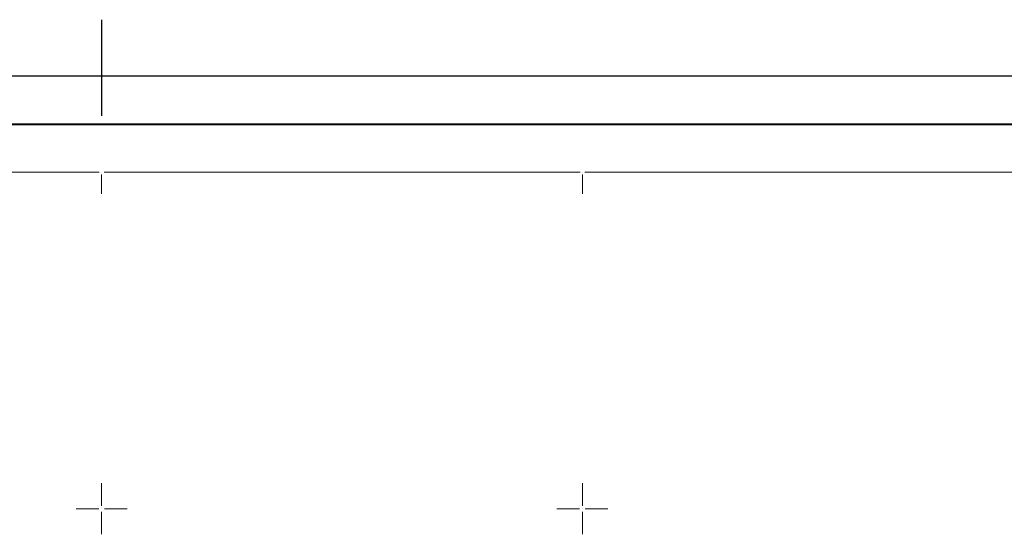
# Model space of a CAD drawing. Units: millimetres. Extents: x 7525540 to 7526677, y 4826125 to 4826901.
# Drawn here: x 7526191 to 7526294, y 4826847 to 4826901 of the extents above; entities that cross this region are included whole.
import ezdxf

# ---------------------------------------------------------------- set-up
doc = ezdxf.new("R2010")
doc.units = ezdxf.units.MM
doc.header["$LTSCALE"] = 0.5
doc.header["$PDMODE"] = 33
doc.header["$PDSIZE"] = 0.005
doc.layers.add('003.Okvir', color=7, linetype='Continuous')
doc.layers.add('Opis Lista', color=7, linetype='Continuous', lineweight=15)
doc.layers.add('Opis_lista', color=7, linetype='Continuous', lineweight=15)

# ---------------------------------------------------------------- blocks, each defined once
blk = doc.blocks.new('KRSTIC')
at = {"layer": 'Opis Lista'}
for p, q in [((0, 0.6), (0, 5.3)), ((0.6, 0), (5.3, 0)), ((-0.6, 0), (-5.3, 0)), ((0, -0.6), (0, -5.3))]:
    blk.add_line(p, q, dxfattribs=at)
blk.add_point((0, 0), dxfattribs=at)

msp = doc.modelspace()

# ---------------------------------------------------------------- linework, layer by layer
at = {"layer": '003.Okvir'}
for p, q in [((7526200, 4826900.85), (7526200, 4826890.85)), ((7525540, 4826895), (7526570.37, 4826895))]:
    msp.add_line(p, q, dxfattribs=at)
at = {"layer": '003.Okvir', "lineweight": 40}
msp.add_line((7525565, 4826890), (7526565.37, 4826890), dxfattribs=at)
at = {"layer": 'Opis_lista'}
for p, q in [((7526150.25, 4826885), (7526199.75, 4826885)), ((7526200.25, 4826885), (7526249.75, 4826885)), ((7526250.25, 4826885), (7526299.75, 4826885)), ((7526200, 4826884.75), (7526200, 4826882.75)), ((7526250, 4826884.75), (7526250, 4826882.75))]:
    msp.add_line(p, q, dxfattribs=at)
for p in [(7526200, 4826885), (7526250, 4826885)]:
    msp.add_point(p, dxfattribs=at)

# ---------------------------------------------------------------- block references
at = {"layer": 'Opis_lista', "xscale": 0.5, "yscale": 0.5, "zscale": 0.5}
for p in [(7526200, 4826850), (7526250, 4826850)]:
    msp.add_blockref('KRSTIC', p, dxfattribs=at)

doc.saveas('drawing.dxf')
